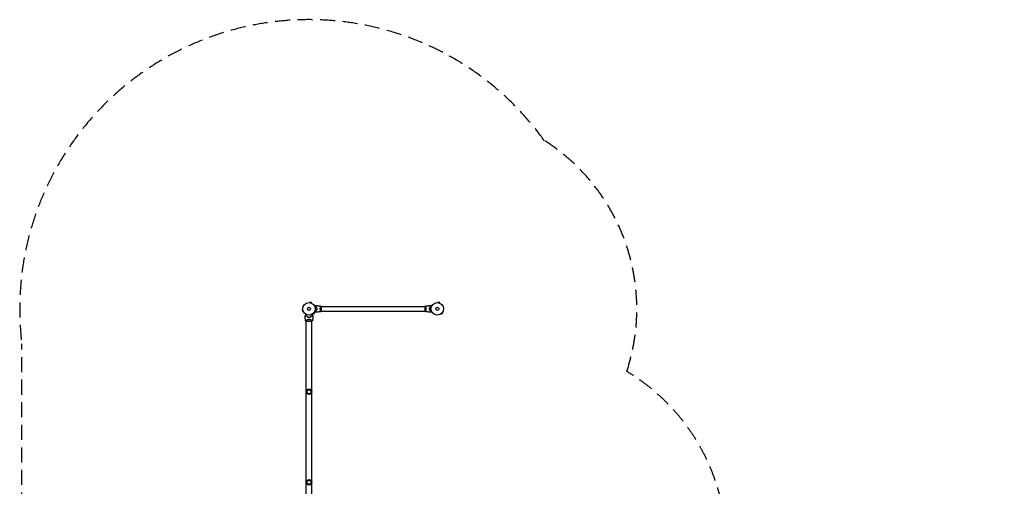
# Model space of a CAD drawing. Units: millimetres. Extents: x -4460 to 3847, y -3198 to 5146.
# Drawn here: x -4460 to 3847, y 1207 to 5146 of the extents above; entities that cross this region are included whole.
import ezdxf

# ---------------------------------------------------------------- set-up
doc = ezdxf.new("R2010")
doc.units = ezdxf.units.MM
doc.header["$LTSCALE"] = 20
doc.linetypes.add('HIDDEN', pattern=[9.525, 6.35, -3.175])
doc.layers.add('2d', color=230, linetype='Continuous')
doc.layers.add('AS-Safetyzone', color=5, linetype='HIDDEN')

msp = doc.modelspace()

# ---------------------------------------------------------------- linework, layer by layer
at = {"layer": '2d'}
for p, q in [((-2013.2, 2757.7), (-2013.2, 2757.7)), ((-2013.2, 2757.7), (-2013.2, 2757.7)), ((-2011.7, 2757.5), (-2010.5, 2762.1)), ((-1997.9, 2758.8), (-2010.5, 2762.1)), ((-1999.1, 2754.1), (-1997.9, 2758.8)), ((-1997.8, 2753.6), (-1997.7, 2753.5)), ((-1997.7, 2753.5), (-1997.8, 2753.5)), ((-931.2, 2757.7), (-931.2, 2757.7)), ((-931.2, 2757.7), (-931.2, 2757.7)), ((-929.7, 2757.5), (-928.5, 2762.1)), ((-915.9, 2758.8), (-928.5, 2762.1)), ((-917.1, 2754.1), (-915.9, 2758.8)), ((-915.8, 2753.6), (-915.7, 2753.5)), ((-915.7, 2753.5), (-915.8, 2753.5)), ((-2071.5, 2697.7), (-2076.2, 2696.4)), ((-2076.2, 2696.4), (-2072.8, 2683.9)), ((-2068.2, 2685.1), (-2072.8, 2683.9)), ((-2071.7, 2699.1), (-2071.7, 2699.2)), ((-2071.7, 2699.2), (-2071.7, 2699.2)), ((-2067.6, 2683.7), (-2067.6, 2683.8)), ((-2067.6, 2683.7), (-2067.6, 2683.7)), ((-1987.6, 2662.3), (-1987.6, 2662.3)), ((-1987.6, 2662.3), (-1987.6, 2662.3)), ((-1986.4, 2663.2), (-1983, 2659.8)), ((-1983, 2659.8), (-1973.9, 2669)), ((-1977.2, 2672.4), (-1973.9, 2669)), ((-1976.3, 2673.6), (-1976.4, 2673.6)), ((-1976.3, 2673.6), (-1976.3, 2673.6)), ((-1920.2, 2724), (-1920.2, 2724)), ((-1920.2, 2686), (-1920.2, 2686)), ((-1915, 2685.5), (-1915, 2724.5)), ((-1915, 2724), (-1041, 2724)), ((-1915, 2686), (-1041, 2686)), ((-1041, 2724.5), (-1041, 2685.5)), ((-1035.9, 2724), (-1035.8, 2724)), ((-1035.9, 2686), (-1035.9, 2686)), ((-905.6, 2662.3), (-905.6, 2662.3)), ((-905.6, 2662.3), (-905.6, 2662.3)), ((-904.4, 2663.2), (-901, 2659.8)), ((-901, 2659.8), (-891.9, 2669)), ((-895.2, 2672.4), (-891.9, 2669)), ((-894.3, 2673.6), (-894.4, 2673.6)), ((-894.3, 2673.6), (-894.3, 2673.6)), ((-2043.5, 2601), (-1994.5, 2601)), ((-2043.2, 2608.6), (-2043.2, 2608.6)), ((-2043.2, 645), (-2043.2, 2601)), ((-1994.9, 2608.6), (-1994.9, 2608.6)), ((-1994.9, 645), (-1994.9, 2601))]:
    msp.add_line(p, q, dxfattribs=at)
for centre, radius in [((-2019, 2705), 53), ((-937, 2705), 53), ((-2019, 2705), 13), ((-937, 2705), 13), ((-2019, 2005), 23), ((-2019, 2005), 16), ((-2019, 1241), 23), ((-2019, 1241), 16)]:
    msp.add_circle(centre, radius, dxfattribs=at)
for radius, start, end in [(49.5, 256.49164, 256.75963), (49.4, 283.24037, 283.50836)]:
    msp.add_arc((-2019, 2688.4), radius, start, end, dxfattribs=at)
for points, knots in [([(-1991, 2659.9), (-1991, 2659.9), (-1991, 2659.9), (-1991, 2659.9), (-1991, 2659.9), (-1991, 2659.9), (-1991, 2659.9), (-1991, 2659.9), (-1991, 2659.9), (-1991, 2659.9), (-1991, 2659.9), (-1991, 2659.9), (-1991, 2659.9), (-1991, 2659.8), (-1991, 2659.7), (-1991, 2658.4), (-1991, 2657.1), (-1991, 2654.7), (-1991, 2653.7), (-1991, 2652.6)], [0, 0, 0, 0, 0.00018, 0.00018, 0.000539, 0.000539, 0.001259, 0.001259, 0.007011, 0.007011, 0.018517, 0.018517, 0.052892, 0.052892, 0.236225, 0.236225, 4.147401, 4.147401, 7.274808, 7.274808, 7.274808, 7.274808]), ([(-1991, 2659.9), (-1991, 2659.9), (-1991, 2659.9), (-1991, 2659.9), (-1991, 2659.9), (-1991, 2659.9), (-1991, 2659.9), (-1991, 2659.9), (-1991, 2659.8), (-1991, 2659.8), (-1991, 2659.7), (-1991, 2659.6), (-1991, 2659.5), (-1991, 2659.2), (-1991, 2658.9), (-1991, 2657.4), (-1991, 2656.1), (-1991, 2654.1), (-1991, 2653.3), (-1991, 2652.6)], [0, 0, 0, 0, 0.000258, 0.000258, 0.00093, 0.00093, 0.003618, 0.003618, 0.089617, 0.089617, 0.192741, 0.192741, 0.467738, 0.467738, 1.201064, 1.201064, 5.112212, 5.112212, 7.274979, 7.274979, 7.274979, 7.274979]), ([(-1972.2, 2729.8), (-1972, 2729.9), (-1971.9, 2730), (-1971, 2730.5), (-1970.3, 2730.9), (-1969.3, 2731.5), (-1969, 2731.6), (-1968.5, 2732), (-1968.2, 2732.1), (-1967.8, 2732.4), (-1967.6, 2732.5), (-1967.2, 2732.7), (-1967.1, 2732.8), (-1966.9, 2732.9), (-1966.8, 2732.9), (-1966.7, 2733), (-1966.7, 2733), (-1966.7, 2733), (-1966.7, 2733), (-1966.7, 2733), (-1966.7, 2733), (-1966.7, 2733), (-1966.7, 2733), (-1966.7, 2733)], [0.00292306, 0.00292306, 0.00292306, 0.00292306, 0.00379004, 0.00379004, 0.00758008, 0.00758008, 0.0094751, 0.0094751, 0.01137012, 0.01137012, 0.01326514, 0.01326514, 0.01516016, 0.01516016, 0.01705518, 0.01705518, 0.01800269, 0.01800269, 0.0189502, 0.0189502, 0.02274024, 0.02274024, 0.02935902, 0.02935902, 0.02935902, 0.02935902]), ([(-1966.7, 2677), (-1966.7, 2677), (-1966.7, 2677), (-1966.7, 2677), (-1966.7, 2677), (-1966.7, 2677), (-1966.7, 2677), (-1966.7, 2677), (-1966.7, 2677), (-1966.8, 2677.1), (-1966.9, 2677.1), (-1967.2, 2677.3), (-1967.6, 2677.5), (-1968.3, 2677.9), (-1968.5, 2678.1), (-1969.1, 2678.4), (-1969.4, 2678.6), (-1970.3, 2679.1), (-1971, 2679.5), (-1971.9, 2680), (-1972, 2680.1), (-1972.2, 2680.2)], [0.03093242, 0.03093242, 0.03093242, 0.03093242, 0.03756195, 0.03756195, 0.04131815, 0.04131815, 0.04225719, 0.04225719, 0.04319624, 0.04319624, 0.04507434, 0.04507434, 0.04883054, 0.04883054, 0.05070863, 0.05070863, 0.05258673, 0.05258673, 0.05634293, 0.05634293, 0.05718798, 0.05718798, 0.05718798, 0.05718798]), ([(-1966.7, 2677), (-1966.7, 2677), (-1966.7, 2677), (-1966.7, 2677), (-1966.7, 2677), (-1966.7, 2677), (-1966.7, 2677), (-1966.7, 2677)], [0.032466378, 0.032466378, 0.032466378, 0.032466378, 0.03756195, 0.03756195, 0.041318145, 0.041318145, 0.042083011, 0.042083011, 0.042083011, 0.042083011]), ([(-1966.7, 2677), (-1966.7, 2677), (-1966.7, 2677), (-1966.7, 2677), (-1966.7, 2677), (-1966.7, 2677), (-1966.7, 2677), (-1966.7, 2677)], [0.032466378, 0.032466378, 0.032466378, 0.032466378, 0.03756195, 0.03756195, 0.041318145, 0.041318145, 0.042083011, 0.042083011, 0.042083011, 0.042083011]), ([(-1963.5, 2728), (-1963, 2728.6), (-1962.5, 2729.1), (-1961.5, 2730), (-1961.1, 2730.5), (-1960.5, 2731.1), (-1960.3, 2731.2), (-1960, 2731.6), (-1959.8, 2731.7), (-1959.4, 2732.2), (-1959.2, 2732.4), (-1959, 2732.6), (-1958.9, 2732.7), (-1958.8, 2732.7), (-1958.8, 2732.7), (-1958.8, 2732.8), (-1958.8, 2732.8), (-1958.8, 2732.8), (-1958.8, 2732.8), (-1958.8, 2732.8), (-1958.7, 2732.8), (-1958.7, 2732.8), (-1958.7, 2732.8), (-1958.7, 2732.8)], [0, 0, 0, 0, 0.0035063, 0.0035063, 0.0070126, 0.0070126, 0.00876575, 0.00876575, 0.0105189, 0.0105189, 0.0140252, 0.0140252, 0.01577835, 0.01577835, 0.01665493, 0.01665493, 0.0175315, 0.0175315, 0.02103781, 0.02103781, 0.02454411, 0.02454411, 0.0274484, 0.0274484, 0.0274484, 0.0274484]), ([(-1959, 2715.9), (-1959.3, 2717.2), (-1959.6, 2718.3), (-1960.3, 2720.6), (-1960.7, 2721.7), (-1961.3, 2723.2), (-1961.5, 2723.7), (-1961.9, 2724.6), (-1962.1, 2725.1), (-1962.7, 2726.4), (-1963.1, 2727.3), (-1963.5, 2728)], [0, 0, 0, 0, 0.00404294, 0.00404294, 0.00808588, 0.00808588, 0.01010735, 0.01010735, 0.01212882, 0.01212882, 0.01617176, 0.01617176, 0.01617176, 0.01617176]), ([(-1959, 2694.1), (-1959.3, 2692.8), (-1959.6, 2691.7), (-1960.3, 2689.4), (-1960.7, 2688.3), (-1961.3, 2686.8), (-1961.5, 2686.3), (-1961.9, 2685.4), (-1962.1, 2684.9), (-1962.7, 2683.6), (-1963.1, 2682.7), (-1963.5, 2682)], [0, 0, 0, 0, 0.00404294, 0.00404294, 0.00808588, 0.00808588, 0.01010735, 0.01010735, 0.01212882, 0.01212882, 0.01617176, 0.01617176, 0.01617176, 0.01617176]), ([(-1963.5, 2682), (-1963, 2681.4), (-1962.5, 2680.9), (-1961.5, 2680), (-1961.1, 2679.5), (-1960.5, 2678.9), (-1960.3, 2678.8), (-1960, 2678.4), (-1959.8, 2678.3), (-1959.4, 2677.8), (-1959.2, 2677.6), (-1959, 2677.4), (-1958.9, 2677.3), (-1958.8, 2677.3), (-1958.8, 2677.3), (-1958.8, 2677.2), (-1958.8, 2677.2), (-1958.8, 2677.2), (-1958.8, 2677.2), (-1958.8, 2677.2), (-1958.7, 2677.2), (-1958.7, 2677.2), (-1958.7, 2677.2), (-1958.7, 2677.2)], [0, 0, 0, 0, 0.0035063, 0.0035063, 0.0070126, 0.0070126, 0.00876575, 0.00876575, 0.0105189, 0.0105189, 0.0140252, 0.0140252, 0.01577835, 0.01577835, 0.01665493, 0.01665493, 0.0175315, 0.0175315, 0.02103781, 0.02103781, 0.02454411, 0.02454411, 0.0274484, 0.0274484, 0.0274484, 0.0274484]), ([(-1963.3, 2728), (-1962.7, 2728.6), (-1962.2, 2729.1), (-1961.3, 2730), (-1960.8, 2730.4), (-1960.3, 2731), (-1960.1, 2731.2), (-1959.7, 2731.6), (-1959.6, 2731.7), (-1959.2, 2732.1), (-1958.9, 2732.4), (-1958.7, 2732.6), (-1958.6, 2732.6), (-1958.6, 2732.7), (-1958.5, 2732.8), (-1958.5, 2732.8), (-1958.5, 2732.8), (-1958.5, 2732.8), (-1958.5, 2732.8), (-1958.5, 2732.8), (-1958.5, 2732.8), (-1958.5, 2732.8)], [0, 0, 0, 0, 0.00350666, 0.00350666, 0.00701332, 0.00701332, 0.00876665, 0.00876665, 0.01051997, 0.01051997, 0.01402663, 0.01402663, 0.01577996, 0.01577996, 0.01753329, 0.01753329, 0.02103995, 0.02103995, 0.02454661, 0.02454661, 0.02744921, 0.02744921, 0.02744921, 0.02744921]), ([(-1958.9, 2716.1), (-1959.2, 2717.3), (-1959.5, 2718.5), (-1960.1, 2720.7), (-1960.5, 2721.7), (-1961.3, 2723.7), (-1961.7, 2724.6), (-1962.5, 2726.4), (-1962.9, 2727.2), (-1963.3, 2728)], [0, 0, 0, 0, 0.00398181, 0.00398181, 0.00796362, 0.00796362, 0.01194542, 0.01194542, 0.01592723, 0.01592723, 0.01592723, 0.01592723]), ([(-1958.9, 2693.9), (-1959.2, 2692.7), (-1959.5, 2691.5), (-1960.1, 2689.3), (-1960.5, 2688.3), (-1961.3, 2686.3), (-1961.7, 2685.4), (-1962.5, 2683.6), (-1962.9, 2682.8), (-1963.3, 2682)], [0, 0, 0, 0, 0.00398181, 0.00398181, 0.00796362, 0.00796362, 0.01194542, 0.01194542, 0.01592723, 0.01592723, 0.01592723, 0.01592723]), ([(-1963.3, 2682), (-1962.7, 2681.4), (-1962.2, 2680.9), (-1961.3, 2680), (-1960.8, 2679.6), (-1960.3, 2679), (-1960.1, 2678.8), (-1959.7, 2678.4), (-1959.6, 2678.3), (-1959.2, 2677.9), (-1958.9, 2677.6), (-1958.7, 2677.4), (-1958.6, 2677.4), (-1958.6, 2677.3), (-1958.5, 2677.2), (-1958.5, 2677.2), (-1958.5, 2677.2), (-1958.5, 2677.2), (-1958.5, 2677.2), (-1958.5, 2677.2), (-1958.5, 2677.2), (-1958.5, 2677.2)], [0, 0, 0, 0, 0.00350666, 0.00350666, 0.00701332, 0.00701332, 0.00876665, 0.00876665, 0.01051997, 0.01051997, 0.01402663, 0.01402663, 0.01577996, 0.01577996, 0.01753329, 0.01753329, 0.02103995, 0.02103995, 0.02454661, 0.02454661, 0.02744921, 0.02744921, 0.02744921, 0.02744921]), ([(-1958.5, 2732.8), (-1955.2, 2732.7), (-1951.9, 2732.5), (-1943.4, 2731.9), (-1938.2, 2731.4), (-1928.1, 2730.1), (-1923.1, 2729.4), (-1918.1, 2728.5)], [0, 0, 0, 0, 10.001335, 10.001335, 25.652861, 25.652861, 40.904303, 40.904303, 40.904303, 40.904303]), ([(-1918.1, 2681.5), (-1921.3, 2680.9), (-1924.6, 2680.4), (-1933, 2679.2), (-1938.1, 2678.6), (-1948.3, 2677.7), (-1953.4, 2677.4), (-1958.5, 2677.2)], [0.059167, 0.059167, 0.059167, 0.059167, 10.001334, 10.001334, 25.65318, 25.65318, 40.963039, 40.963039, 40.963039, 40.963039]), ([(-1951.2, 2705), (-1951.2, 2706.5), (-1951.3, 2708.1), (-1951.5, 2710.3), (-1951.6, 2711.1), (-1951.8, 2712.6), (-1951.9, 2713.3), (-1952, 2714.1)], [0.009233803, 0.009233803, 0.009233803, 0.009233803, 0.013850802, 0.013850802, 0.016159301, 0.016159301, 0.0184678, 0.0184678, 0.0184678, 0.0184678]), ([(-1952, 2695.9), (-1951.8, 2697.4), (-1951.6, 2698.9), (-1951.3, 2701.1), (-1951.3, 2701.9), (-1951.2, 2703.4), (-1951.2, 2704.2), (-1951.2, 2705)], [0, 0, 0, 0, 0.004616902, 0.004616902, 0.006925353, 0.006925353, 0.009233803, 0.009233803, 0.009233803, 0.009233803]), ([(-1951, 2705), (-1951, 2706.6), (-1951.1, 2708.1), (-1951.3, 2710.4), (-1951.4, 2711.2), (-1951.6, 2712.7), (-1951.7, 2713.5), (-1951.9, 2714.2)], [0.009405818, 0.009405818, 0.009405818, 0.009405818, 0.01410835, 0.01410835, 0.016459616, 0.016459616, 0.018810883, 0.018810883, 0.018810883, 0.018810883]), ([(-1951.9, 2695.8), (-1951.6, 2697.3), (-1951.4, 2698.8), (-1951.2, 2701.1), (-1951.1, 2701.8), (-1951, 2703.4), (-1951, 2704.2), (-1951, 2705)], [0, 0, 0, 0, 0.004702909, 0.004702909, 0.007054363, 0.007054363, 0.009405818, 0.009405818, 0.009405818, 0.009405818]), ([(-1923.8, 2705), (-1923.8, 2705.9), (-1923.7, 2706.7), (-1923.7, 2708.4), (-1923.6, 2709.2), (-1923.5, 2710.5), (-1923.4, 2710.9), (-1923.3, 2711.7), (-1923.3, 2712.1), (-1923.1, 2713.3), (-1922.9, 2714.1), (-1922.6, 2715.6), (-1922.5, 2716.3), (-1922.2, 2717.7), (-1922, 2718.4), (-1921.4, 2720.4), (-1921.1, 2721.6), (-1920.5, 2723.2), (-1920.3, 2723.7), (-1920, 2724.7), (-1919.8, 2725.1), (-1919.3, 2726.3), (-1919, 2726.9), (-1918.7, 2727.7), (-1918.6, 2727.9), (-1918.4, 2728.2), (-1918.3, 2728.3), (-1918.2, 2728.4), (-1918.2, 2728.5), (-1918.1, 2728.5), (-1918.1, 2728.5), (-1918.1, 2728.5), (-1918, 2728.5), (-1918, 2728.5), (-1918, 2728.5), (-1918, 2728.5)], [0.16356818, 0.16356818, 0.16356818, 0.16356818, 0.1661247, 0.1661247, 0.16868122, 0.16868122, 0.16995948, 0.16995948, 0.17123774, 0.17123774, 0.17379425, 0.17379425, 0.17635077, 0.17635077, 0.17890729, 0.17890729, 0.18402032, 0.18402032, 0.18657684, 0.18657684, 0.18913336, 0.18913336, 0.19424639, 0.19424639, 0.19680291, 0.19680291, 0.19935943, 0.19935943, 0.20063769, 0.20063769, 0.20191595, 0.20191595, 0.20447247, 0.20447247, 0.20490292, 0.20490292, 0.20490292, 0.20490292]), ([(-1918, 2681.5), (-1918, 2681.5), (-1918, 2681.5), (-1918, 2681.5), (-1918.1, 2681.5), (-1918.1, 2681.5), (-1918.1, 2681.5), (-1918.2, 2681.5), (-1918.2, 2681.6), (-1918.4, 2681.8), (-1918.6, 2682.1), (-1918.9, 2682.8), (-1919.1, 2683.1), (-1919.4, 2683.8), (-1919.5, 2684.1), (-1920, 2685.3), (-1920.3, 2686.3), (-1920.8, 2687.6), (-1920.9, 2687.9), (-1921.1, 2688.5), (-1921.2, 2688.8), (-1921.4, 2689.7), (-1921.6, 2690.3), (-1922, 2691.6), (-1922.2, 2692.3), (-1922.4, 2693.3), (-1922.5, 2693.7), (-1922.6, 2694.4), (-1922.7, 2694.8), (-1923.1, 2696.7), (-1923.3, 2698.2), (-1923.6, 2700.7), (-1923.7, 2701.6), (-1923.7, 2703.3), (-1923.8, 2704.1), (-1923.8, 2705)], [0.12220864, 0.12220864, 0.12220864, 0.12220864, 0.12268837, 0.12268837, 0.12524335, 0.12524335, 0.12652085, 0.12652085, 0.12779834, 0.12779834, 0.13290832, 0.13290832, 0.13546331, 0.13546331, 0.1380183, 0.1380183, 0.14312827, 0.14312827, 0.14440577, 0.14440577, 0.14568326, 0.14568326, 0.14823825, 0.14823825, 0.15079324, 0.15079324, 0.15207073, 0.15207073, 0.15334823, 0.15334823, 0.15845821, 0.15845821, 0.16101319, 0.16101319, 0.16356818, 0.16356818, 0.16356818, 0.16356818]), ([(-1919.1, 2726.8), (-1919, 2727.1), (-1918.9, 2727.3), (-1918.7, 2727.7), (-1918.6, 2727.9), (-1918.4, 2728.2), (-1918.3, 2728.3), (-1918.2, 2728.4), (-1918.2, 2728.5), (-1918.1, 2728.5), (-1918.1, 2728.5), (-1918.1, 2728.5), (-1918, 2728.5), (-1918, 2728.5), (-1918, 2728.5), (-1918, 2728.5)], [0.19243018, 0.19243018, 0.19243018, 0.19243018, 0.19424639, 0.19424639, 0.19680291, 0.19680291, 0.19935943, 0.19935943, 0.20063769, 0.20063769, 0.20191595, 0.20191595, 0.20447247, 0.20447247, 0.20490292, 0.20490292, 0.20490292, 0.20490292]), ([(-1919.1, 2726.8), (-1919, 2727.1), (-1918.9, 2727.3), (-1918.7, 2727.7), (-1918.6, 2727.9), (-1918.4, 2728.2), (-1918.3, 2728.3), (-1918.2, 2728.4), (-1918.2, 2728.5), (-1918.1, 2728.5), (-1918.1, 2728.5), (-1918.1, 2728.5), (-1918, 2728.5), (-1918, 2728.5), (-1918, 2728.5), (-1918, 2728.5)], [0.19243018, 0.19243018, 0.19243018, 0.19243018, 0.19424639, 0.19424639, 0.19680291, 0.19680291, 0.19935943, 0.19935943, 0.20063769, 0.20063769, 0.20191595, 0.20191595, 0.20447247, 0.20447247, 0.20490292, 0.20490292, 0.20490292, 0.20490292]), ([(-1918, 2728.5), (-1917.2, 2727.5), (-1916.3, 2726.3), (-1915.3, 2724.9), (-1915.2, 2724.7), (-1915, 2724.5)], [0, 0, 0, 0, 4.405135, 4.405135, 5.108724, 5.108724, 5.108724, 5.108724]), ([(-1038, 2681.5), (-1038.9, 2682.5), (-1039.8, 2683.7), (-1040.8, 2685.1), (-1040.9, 2685.3), (-1041, 2685.5)], [0, 0, 0, 0, 4.405134, 4.405134, 5.108724, 5.108724, 5.108724, 5.108724]), ([(-1038, 2728.5), (-1035.8, 2728.9), (-1033.7, 2729.2), (-1026.4, 2730.4), (-1021.3, 2731), (-1010.9, 2732.1), (-1005.8, 2732.4), (-999.6, 2732.7), (-998.6, 2732.8), (-997.6, 2732.8)], [0.059167, 0.059167, 0.059167, 0.059167, 6.646221, 6.646221, 22.299023, 22.299023, 37.948571, 37.948571, 40.96324, 40.96324, 40.96324, 40.96324]), ([(-1038, 2728.5), (-1034.7, 2729.1), (-1031.5, 2729.6), (-1026.2, 2730.4), (-1024.2, 2730.6), (-1022.2, 2730.9)], [0.059167, 0.059167, 0.059167, 0.059167, 10.001334, 10.001334, 16.154062, 16.154062, 16.154062, 16.154062]), ([(-1038, 2728.5), (-1038, 2728.5), (-1038, 2728.5), (-1038, 2728.5), (-1038, 2728.5), (-1038, 2728.5), (-1037.9, 2728.5), (-1037.9, 2728.5), (-1037.9, 2728.4), (-1037.7, 2728.2), (-1037.5, 2727.9), (-1037.2, 2727.2), (-1037, 2726.9), (-1036.7, 2726.2), (-1036.6, 2725.9), (-1036.1, 2724.7), (-1035.7, 2723.7), (-1035.3, 2722.4), (-1035.2, 2722.1), (-1035, 2721.5), (-1034.9, 2721.2), (-1034.6, 2720.3), (-1034.5, 2719.7), (-1034.1, 2718.4), (-1033.9, 2717.7), (-1033.7, 2716.7), (-1033.6, 2716.3), (-1033.4, 2715.6), (-1033.4, 2715.2), (-1033, 2713.3), (-1032.7, 2711.8), (-1032.5, 2709.3), (-1032.4, 2708.4), (-1032.3, 2706.7), (-1032.3, 2705.9), (-1032.3, 2705)], [0.12220864, 0.12220864, 0.12220864, 0.12220864, 0.12268837, 0.12268837, 0.12524335, 0.12524335, 0.12652085, 0.12652085, 0.12779834, 0.12779834, 0.13290832, 0.13290832, 0.13546331, 0.13546331, 0.1380183, 0.1380183, 0.14312827, 0.14312827, 0.14440577, 0.14440577, 0.14568326, 0.14568326, 0.14823825, 0.14823825, 0.15079324, 0.15079324, 0.15207073, 0.15207073, 0.15334823, 0.15334823, 0.15845821, 0.15845821, 0.16101319, 0.16101319, 0.16356818, 0.16356818, 0.16356818, 0.16356818]), ([(-1032.3, 2705), (-1032.3, 2704.1), (-1032.3, 2703.3), (-1032.4, 2701.6), (-1032.5, 2700.8), (-1032.6, 2699.5), (-1032.7, 2699.1), (-1032.8, 2698.3), (-1032.8, 2697.9), (-1033, 2696.7), (-1033.1, 2695.9), (-1033.4, 2694.4), (-1033.6, 2693.7), (-1033.9, 2692.3), (-1034.1, 2691.6), (-1034.6, 2689.6), (-1035, 2688.4), (-1035.6, 2686.8), (-1035.7, 2686.3), (-1036.1, 2685.3), (-1036.3, 2684.9), (-1036.7, 2683.7), (-1037, 2683.1), (-1037.4, 2682.3), (-1037.5, 2682.1), (-1037.7, 2681.8), (-1037.8, 2681.7), (-1037.9, 2681.6), (-1037.9, 2681.5), (-1037.9, 2681.5), (-1038, 2681.5), (-1038, 2681.5), (-1038, 2681.5), (-1038, 2681.5), (-1038, 2681.5), (-1038, 2681.5)], [0.16356818, 0.16356818, 0.16356818, 0.16356818, 0.1661247, 0.1661247, 0.16868122, 0.16868122, 0.16995948, 0.16995948, 0.17123774, 0.17123774, 0.17379425, 0.17379425, 0.17635077, 0.17635077, 0.17890729, 0.17890729, 0.18402032, 0.18402032, 0.18657684, 0.18657684, 0.18913336, 0.18913336, 0.19424639, 0.19424639, 0.19680291, 0.19680291, 0.19935943, 0.19935943, 0.20063769, 0.20063769, 0.20191595, 0.20191595, 0.20447247, 0.20447247, 0.20490292, 0.20490292, 0.20490292, 0.20490292]), ([(-1037, 2683.2), (-1037.1, 2682.9), (-1037.2, 2682.7), (-1037.4, 2682.3), (-1037.5, 2682.1), (-1037.7, 2681.8), (-1037.8, 2681.7), (-1037.9, 2681.6), (-1037.9, 2681.5), (-1037.9, 2681.5), (-1038, 2681.5), (-1038, 2681.5), (-1038, 2681.5), (-1038, 2681.5), (-1038, 2681.5), (-1038, 2681.5)], [0.19243018, 0.19243018, 0.19243018, 0.19243018, 0.19424639, 0.19424639, 0.19680291, 0.19680291, 0.19935943, 0.19935943, 0.20063769, 0.20063769, 0.20191595, 0.20191595, 0.20447247, 0.20447247, 0.20490292, 0.20490292, 0.20490292, 0.20490292]), ([(-1037, 2683.2), (-1037.1, 2682.9), (-1037.2, 2682.7), (-1037.4, 2682.3), (-1037.5, 2682.1), (-1037.7, 2681.8), (-1037.8, 2681.7), (-1037.9, 2681.6), (-1037.9, 2681.5), (-1037.9, 2681.5), (-1038, 2681.5), (-1038, 2681.5), (-1038, 2681.5), (-1038, 2681.5), (-1038, 2681.5), (-1038, 2681.5)], [0.19243018, 0.19243018, 0.19243018, 0.19243018, 0.19424639, 0.19424639, 0.19680291, 0.19680291, 0.19935943, 0.19935943, 0.20063769, 0.20063769, 0.20191595, 0.20191595, 0.20447247, 0.20447247, 0.20490292, 0.20490292, 0.20490292, 0.20490292]), ([(-997.6, 2677.2), (-1000.9, 2677.3), (-1004.2, 2677.5), (-1012.7, 2678.1), (-1017.9, 2678.6), (-1028, 2679.9), (-1033, 2680.6), (-1038, 2681.5)], [0, 0, 0, 0, 10.001335, 10.001335, 25.652861, 25.652861, 40.904303, 40.904303, 40.904303, 40.904303]), ([(-1014.4, 2731.7), (-1013.9, 2731.8), (-1013.3, 2731.8), (-1010.6, 2732), (-1008.5, 2732.2), (-1006.4, 2732.4)], [23.976515, 23.976515, 23.976515, 23.976515, 25.653105, 25.653105, 32.128093, 32.128093, 32.128093, 32.128093]), ([(-1004.2, 2714.2), (-1004.5, 2712.7), (-1004.7, 2711.2), (-1004.9, 2708.9), (-1005, 2708.2), (-1005.1, 2706.6), (-1005.1, 2705.8), (-1005.1, 2705)], [0, 0, 0, 0, 0.004702909, 0.004702909, 0.007054363, 0.007054363, 0.009405818, 0.009405818, 0.009405818, 0.009405818]), ([(-1005.1, 2705), (-1005.1, 2703.4), (-1005, 2701.9), (-1004.8, 2699.6), (-1004.7, 2698.8), (-1004.5, 2697.3), (-1004.4, 2696.5), (-1004.2, 2695.8)], [0.009405818, 0.009405818, 0.009405818, 0.009405818, 0.01410835, 0.01410835, 0.016459616, 0.016459616, 0.018810883, 0.018810883, 0.018810883, 0.018810883]), ([(-1004, 2714.1), (-1004.3, 2712.6), (-1004.5, 2711.1), (-1004.7, 2708.9), (-1004.8, 2708.1), (-1004.9, 2706.6), (-1004.9, 2705.8), (-1004.9, 2705)], [0, 0, 0, 0, 0.004616902, 0.004616902, 0.006925353, 0.006925353, 0.009233803, 0.009233803, 0.009233803, 0.009233803]), ([(-1004.9, 2705), (-1004.9, 2703.5), (-1004.8, 2701.9), (-1004.6, 2699.7), (-1004.5, 2698.9), (-1004.3, 2697.4), (-1004.2, 2696.7), (-1004, 2695.9)], [0.009233803, 0.009233803, 0.009233803, 0.009233803, 0.013850802, 0.013850802, 0.016159301, 0.016159301, 0.0184678, 0.0184678, 0.0184678, 0.0184678]), ([(-992.8, 2728), (-993.3, 2728.6), (-993.9, 2729.1), (-994.8, 2730), (-995.2, 2730.4), (-995.8, 2731), (-996, 2731.2), (-996.3, 2731.6), (-996.5, 2731.7), (-996.9, 2732.1), (-997.1, 2732.4), (-997.4, 2732.6), (-997.4, 2732.6), (-997.5, 2732.7), (-997.5, 2732.8), (-997.6, 2732.8), (-997.6, 2732.8), (-997.6, 2732.8), (-997.6, 2732.8), (-997.6, 2732.8), (-997.6, 2732.8), (-997.6, 2732.8)], [0, 0, 0, 0, 0.00350666, 0.00350666, 0.00701332, 0.00701332, 0.00876665, 0.00876665, 0.01051997, 0.01051997, 0.01402663, 0.01402663, 0.01577996, 0.01577996, 0.01753329, 0.01753329, 0.02103995, 0.02103995, 0.02454661, 0.02454661, 0.02744921, 0.02744921, 0.02744921, 0.02744921]), ([(-992.8, 2682), (-993.3, 2681.4), (-993.9, 2680.9), (-994.8, 2680), (-995.2, 2679.6), (-995.8, 2679), (-996, 2678.8), (-996.3, 2678.4), (-996.5, 2678.3), (-996.9, 2677.9), (-997.1, 2677.6), (-997.4, 2677.4), (-997.4, 2677.4), (-997.5, 2677.3), (-997.5, 2677.2), (-997.6, 2677.2), (-997.6, 2677.2), (-997.6, 2677.2), (-997.6, 2677.2), (-997.6, 2677.2), (-997.6, 2677.2), (-997.6, 2677.2)], [0, 0, 0, 0, 0.00350666, 0.00350666, 0.00701332, 0.00701332, 0.00876665, 0.00876665, 0.01051997, 0.01051997, 0.01402663, 0.01402663, 0.01577996, 0.01577996, 0.01753329, 0.01753329, 0.02103995, 0.02103995, 0.02454661, 0.02454661, 0.02744921, 0.02744921, 0.02744921, 0.02744921]), ([(-992.5, 2728), (-993.1, 2728.6), (-993.6, 2729.1), (-994.6, 2730), (-995, 2730.5), (-995.6, 2731.1), (-995.7, 2731.2), (-996.1, 2731.6), (-996.2, 2731.7), (-996.7, 2732.2), (-996.9, 2732.4), (-997.1, 2732.6), (-997.2, 2732.7), (-997.2, 2732.7), (-997.2, 2732.7), (-997.3, 2732.8), (-997.3, 2732.8), (-997.3, 2732.8), (-997.3, 2732.8), (-997.3, 2732.8), (-997.3, 2732.8), (-997.3, 2732.8), (-997.3, 2732.8), (-997.3, 2732.8)], [0, 0, 0, 0, 0.0035063, 0.0035063, 0.0070126, 0.0070126, 0.00876575, 0.00876575, 0.0105189, 0.0105189, 0.0140252, 0.0140252, 0.01577835, 0.01577835, 0.01665493, 0.01665493, 0.0175315, 0.0175315, 0.02103781, 0.02103781, 0.02454411, 0.02454411, 0.0274484, 0.0274484, 0.0274484, 0.0274484]), ([(-992.5, 2682), (-993.1, 2681.4), (-993.6, 2680.9), (-994.6, 2680), (-995, 2679.5), (-995.6, 2678.9), (-995.7, 2678.8), (-996.1, 2678.4), (-996.2, 2678.3), (-996.7, 2677.8), (-996.9, 2677.6), (-997.1, 2677.4), (-997.2, 2677.3), (-997.2, 2677.3), (-997.2, 2677.3), (-997.3, 2677.2), (-997.3, 2677.2), (-997.3, 2677.2), (-997.3, 2677.2), (-997.3, 2677.2), (-997.3, 2677.2), (-997.3, 2677.2), (-997.3, 2677.2), (-997.3, 2677.2)], [0, 0, 0, 0, 0.0035063, 0.0035063, 0.0070126, 0.0070126, 0.00876575, 0.00876575, 0.0105189, 0.0105189, 0.0140252, 0.0140252, 0.01577835, 0.01577835, 0.01665493, 0.01665493, 0.0175315, 0.0175315, 0.02103781, 0.02103781, 0.02454411, 0.02454411, 0.0274484, 0.0274484, 0.0274484, 0.0274484]), ([(-997.2, 2716.1), (-996.9, 2717.3), (-996.6, 2718.5), (-995.9, 2720.7), (-995.6, 2721.7), (-994.8, 2723.7), (-994.4, 2724.6), (-993.6, 2726.4), (-993.2, 2727.2), (-992.8, 2728)], [0, 0, 0, 0, 0.00398181, 0.00398181, 0.00796362, 0.00796362, 0.01194542, 0.01194542, 0.01592723, 0.01592723, 0.01592723, 0.01592723]), ([(-997.2, 2693.9), (-996.9, 2692.7), (-996.6, 2691.5), (-995.9, 2689.3), (-995.6, 2688.3), (-994.8, 2686.3), (-994.4, 2685.4), (-993.6, 2683.6), (-993.2, 2682.8), (-992.8, 2682)], [0, 0, 0, 0, 0.00398181, 0.00398181, 0.00796362, 0.00796362, 0.01194542, 0.01194542, 0.01592723, 0.01592723, 0.01592723, 0.01592723]), ([(-997, 2715.9), (-996.8, 2717.2), (-996.4, 2718.3), (-995.8, 2720.6), (-995.4, 2721.7), (-994.8, 2723.2), (-994.6, 2723.7), (-994.2, 2724.6), (-994, 2725.1), (-993.4, 2726.4), (-992.9, 2727.3), (-992.5, 2728)], [0, 0, 0, 0, 0.00404294, 0.00404294, 0.00808588, 0.00808588, 0.01010735, 0.01010735, 0.01212882, 0.01212882, 0.01617176, 0.01617176, 0.01617176, 0.01617176]), ([(-997, 2694.1), (-996.8, 2692.8), (-996.4, 2691.7), (-995.8, 2689.4), (-995.4, 2688.3), (-994.8, 2686.8), (-994.6, 2686.3), (-994.2, 2685.4), (-994, 2684.9), (-993.4, 2683.6), (-992.9, 2682.7), (-992.5, 2682)], [0, 0, 0, 0, 0.00404294, 0.00404294, 0.00808588, 0.00808588, 0.01010735, 0.01010735, 0.01212882, 0.01212882, 0.01617176, 0.01617176, 0.01617176, 0.01617176]), ([(-989.4, 2733), (-989.4, 2733), (-989.4, 2733), (-989.4, 2733), (-989.4, 2733), (-989.4, 2733), (-989.4, 2733), (-989.4, 2733)], [0.032466378, 0.032466378, 0.032466378, 0.032466378, 0.03756195, 0.03756195, 0.041318145, 0.041318145, 0.042083011, 0.042083011, 0.042083011, 0.042083011]), ([(-989.4, 2733), (-989.4, 2733), (-989.4, 2733), (-989.4, 2733), (-989.4, 2733), (-989.4, 2733), (-989.4, 2733), (-989.4, 2733)], [0.032466378, 0.032466378, 0.032466378, 0.032466378, 0.03756195, 0.03756195, 0.041318145, 0.041318145, 0.042083011, 0.042083011, 0.042083011, 0.042083011]), ([(-989.4, 2733), (-989.4, 2733), (-989.4, 2733), (-989.4, 2733), (-989.4, 2733), (-989.4, 2733), (-989.4, 2733), (-989.4, 2733), (-989.3, 2733), (-989.3, 2732.9), (-989.2, 2732.9), (-988.8, 2732.7), (-988.5, 2732.5), (-987.8, 2732.1), (-987.5, 2731.9), (-987, 2731.6), (-986.7, 2731.4), (-985.8, 2730.9), (-985.1, 2730.5), (-984.2, 2730), (-984, 2729.9), (-983.9, 2729.8)], [0.03093242, 0.03093242, 0.03093242, 0.03093242, 0.03756195, 0.03756195, 0.04131815, 0.04131815, 0.04225719, 0.04225719, 0.04319624, 0.04319624, 0.04507434, 0.04507434, 0.04883054, 0.04883054, 0.05070863, 0.05070863, 0.05258673, 0.05258673, 0.05634293, 0.05634293, 0.05718798, 0.05718798, 0.05718798, 0.05718798]), ([(-983.9, 2680.2), (-984, 2680.1), (-984.2, 2680), (-985.1, 2679.5), (-985.8, 2679.1), (-986.7, 2678.5), (-987, 2678.4), (-987.6, 2678), (-987.8, 2677.9), (-988.3, 2677.6), (-988.5, 2677.5), (-988.8, 2677.3), (-989, 2677.2), (-989.2, 2677.1), (-989.3, 2677.1), (-989.4, 2677), (-989.4, 2677), (-989.4, 2677), (-989.4, 2677), (-989.4, 2677), (-989.4, 2677), (-989.4, 2677), (-989.4, 2677), (-989.4, 2677)], [0.00292306, 0.00292306, 0.00292306, 0.00292306, 0.00379004, 0.00379004, 0.00758008, 0.00758008, 0.0094751, 0.0094751, 0.01137012, 0.01137012, 0.01326514, 0.01326514, 0.01516016, 0.01516016, 0.01705518, 0.01705518, 0.01800269, 0.01800269, 0.0189502, 0.0189502, 0.02274024, 0.02274024, 0.02935902, 0.02935902, 0.02935902, 0.02935902]), ([(-2051.8, 2644.5), (-2051.8, 2644.5), (-2051.8, 2644.5), (-2051.8, 2644.5), (-2051.7, 2644.5), (-2051.7, 2644.5), (-2051.7, 2644.6), (-2051.7, 2644.6), (-2051.7, 2644.6), (-2051.7, 2644.6), (-2051.7, 2644.6), (-2051.7, 2644.7), (-2051.6, 2644.7), (-2051.6, 2644.8), (-2051.5, 2644.9), (-2051.2, 2645.4), (-2051.1, 2645.7), (-2050.7, 2646.4), (-2050.4, 2646.8), (-2049.9, 2647.6), (-2049.7, 2648.1), (-2048.8, 2649.6), (-2048.1, 2650.7), (-2046.8, 2653.1), (-2046, 2654.4), (-2044.8, 2656.5), (-2044.3, 2657.3), (-2043.9, 2658.2)], [0.04930785, 0.04930785, 0.04930785, 0.04930785, 0.05422987, 0.05422987, 0.06025541, 0.06025541, 0.06326818, 0.06326818, 0.06477456, 0.06477456, 0.06552775, 0.06552775, 0.06628095, 0.06628095, 0.06929372, 0.06929372, 0.07230649, 0.07230649, 0.07531926, 0.07531926, 0.07833203, 0.07833203, 0.08435757, 0.08435757, 0.09038311, 0.09038311, 0.09385287, 0.09385287, 0.09385287, 0.09385287]), ([(-2043.8, 2645.8), (-2044.6, 2645), (-2045.4, 2644.2), (-2046.8, 2642.8), (-2047.5, 2642.1), (-2048.4, 2641.2), (-2048.7, 2640.9), (-2049.2, 2640.4), (-2049.5, 2640.1), (-2050.2, 2639.4), (-2050.6, 2639), (-2051, 2638.6), (-2051.1, 2638.4), (-2051.3, 2638.2), (-2051.4, 2638.2), (-2051.5, 2638.1), (-2051.5, 2638.1), (-2051.5, 2638.1), (-2051.5, 2638.1), (-2051.5, 2638), (-2051.6, 2638), (-2051.6, 2638), (-2051.6, 2638), (-2051.6, 2638), (-2051.6, 2638), (-2051.6, 2638), (-2051.6, 2638), (-2051.6, 2638)], [0, 0, 0, 0, 0.00477017, 0.00477017, 0.00954034, 0.00954034, 0.01192543, 0.01192543, 0.01431051, 0.01431051, 0.01908068, 0.01908068, 0.02146577, 0.02146577, 0.02385086, 0.02385086, 0.0250434, 0.0250434, 0.02623594, 0.02623594, 0.02862103, 0.02862103, 0.0333912, 0.0333912, 0.03816137, 0.03816137, 0.03927414, 0.03927414, 0.03927414, 0.03927414]), ([(-2043.8, 2645.5), (-2044.6, 2644.7), (-2045.4, 2643.9), (-2046.9, 2642.4), (-2047.6, 2641.7), (-2048.5, 2640.8), (-2048.8, 2640.5), (-2049.4, 2639.9), (-2049.6, 2639.7), (-2050.3, 2639), (-2050.7, 2638.6), (-2051.1, 2638.2), (-2051.3, 2638), (-2051.4, 2637.9), (-2051.5, 2637.8), (-2051.5, 2637.8), (-2051.5, 2637.8), (-2051.5, 2637.8), (-2051.5, 2637.8), (-2051.5, 2637.8), (-2051.5, 2637.8), (-2051.5, 2637.8), (-2051.6, 2637.7), (-2051.6, 2637.7), (-2051.6, 2637.7), (-2051.6, 2637.7), (-2051.6, 2637.7), (-2051.6, 2637.7)], [0, 0, 0, 0, 0.00498507, 0.00498507, 0.00997014, 0.00997014, 0.01246267, 0.01246267, 0.01495521, 0.01495521, 0.01994028, 0.01994028, 0.02243281, 0.02243281, 0.02492534, 0.02492534, 0.02554848, 0.02554848, 0.02617161, 0.02617161, 0.02741788, 0.02741788, 0.02991041, 0.02991041, 0.03489548, 0.03489548, 0.03928387, 0.03928387, 0.03928387, 0.03928387]), ([(-2048.5, 2604), (-2049, 2607.3), (-2049.5, 2610.6), (-2050.4, 2619), (-2050.9, 2624.2), (-2051.4, 2632.2), (-2051.5, 2634.9), (-2051.6, 2637.7)], [0, 0, 0, 0, 10.001334, 10.001334, 25.653158, 25.653158, 33.969574, 33.969574, 33.969574, 33.969574]), ([(-2048.5, 2604), (-2048.5, 2604), (-2048.5, 2604), (-2048.5, 2604), (-2048.5, 2604), (-2048.6, 2604.1), (-2048.6, 2604.2), (-2048.6, 2604.2), (-2048.6, 2604.3), (-2048.6, 2604.3), (-2048.6, 2604.4), (-2048.5, 2604.5), (-2048.5, 2604.7), (-2048.2, 2604.9), (-2048.1, 2605), (-2047.9, 2605.2), (-2047.8, 2605.4), (-2047.1, 2605.9), (-2046.4, 2606.5), (-2045, 2607.5), (-2044.4, 2607.8), (-2043.6, 2608.3), (-2043.3, 2608.5), (-2042.7, 2608.9), (-2042.4, 2609), (-2040.7, 2610), (-2039.2, 2610.8), (-2036.8, 2611.9), (-2036, 2612.3), (-2034.6, 2612.9), (-2034.1, 2613), (-2033.2, 2613.4), (-2032.7, 2613.6), (-2031.3, 2614.1), (-2030.3, 2614.4), (-2028.7, 2614.9), (-2028.2, 2615), (-2027.1, 2615.3), (-2026.5, 2615.4), (-2024.9, 2615.7), (-2023.7, 2615.9), (-2022, 2616.1), (-2021.4, 2616.1), (-2020.5, 2616.2), (-2020.2, 2616.2), (-2019.6, 2616.2), (-2019.3, 2616.2), (-2019, 2616.2)], [0.16840129, 0.16840129, 0.16840129, 0.16840129, 0.16868251, 0.16868251, 0.17219218, 0.17219218, 0.17394701, 0.17394701, 0.17482443, 0.17482443, 0.17570184, 0.17570184, 0.17921151, 0.17921151, 0.18096635, 0.18096635, 0.18272118, 0.18272118, 0.18974052, 0.18974052, 0.19325019, 0.19325019, 0.19500502, 0.19500502, 0.19675986, 0.19675986, 0.2037792, 0.2037792, 0.20728887, 0.20728887, 0.2090437, 0.2090437, 0.21079853, 0.21079853, 0.2143082, 0.2143082, 0.21606304, 0.21606304, 0.21781787, 0.21781787, 0.22132754, 0.22132754, 0.22308238, 0.22308238, 0.22395979, 0.22395979, 0.22483721, 0.22483721, 0.22483721, 0.22483721]), ([(-2043.5, 2601), (-2043.8, 2601.1), (-2044, 2601.2), (-2045, 2601.7), (-2045.7, 2602.1), (-2047.1, 2603), (-2047.8, 2603.5), (-2048.5, 2604)], [0, 0, 0, 0, 0.815113, 0.815113, 3.261719, 3.261719, 5.955929, 5.955929, 5.955929, 5.955929]), ([(-2030.4, 2640.4), (-2031.7, 2640.7), (-2033, 2641.1), (-2035.4, 2641.9), (-2036.6, 2642.3), (-2038.3, 2643), (-2038.8, 2643.2), (-2039.9, 2643.7), (-2040.4, 2644), (-2041.9, 2644.7), (-2042.9, 2645.3), (-2043.8, 2645.8)], [0, 0, 0, 0, 0.00420297, 0.00420297, 0.00840595, 0.00840595, 0.01050744, 0.01050744, 0.01260892, 0.01260892, 0.0168119, 0.0168119, 0.0168119, 0.0168119]), ([(-2030.6, 2640.3), (-2031.9, 2640.6), (-2033.1, 2640.9), (-2035.5, 2641.7), (-2036.7, 2642.1), (-2038.3, 2642.8), (-2038.8, 2643), (-2039.9, 2643.5), (-2040.4, 2643.8), (-2041.9, 2644.5), (-2042.9, 2645), (-2043.8, 2645.5)], [0, 0, 0, 0, 0.00414637, 0.00414637, 0.00829274, 0.00829274, 0.01036592, 0.01036592, 0.0124391, 0.0124391, 0.01658547, 0.01658547, 0.01658547, 0.01658547]), ([(-2028.5, 2633.2), (-2026.9, 2632.9), (-2025.4, 2632.7), (-2022.2, 2632.4), (-2020.7, 2632.3), (-2019, 2632.3)], [0, 0, 0, 0, 0.004778412, 0.004778412, 0.009556824, 0.009556824, 0.009556824, 0.009556824]), ([(-2019, 2632.5), (-2019.8, 2632.5), (-2020.6, 2632.5), (-2022.2, 2632.6), (-2023, 2632.7), (-2025.3, 2632.9), (-2026.8, 2633.1), (-2028.3, 2633.4)], [0.009393696, 0.009393696, 0.009393696, 0.009393696, 0.011738601, 0.011738601, 0.014083505, 0.014083505, 0.018773315, 0.018773315, 0.018773315, 0.018773315]), ([(-2009.8, 2633.4), (-2011.3, 2633.1), (-2012.8, 2632.9), (-2015.9, 2632.6), (-2017.5, 2632.5), (-2019, 2632.5)], [0, 0, 0, 0, 0.004696848, 0.004696848, 0.009393696, 0.009393696, 0.009393696, 0.009393696]), ([(-2019, 2632.3), (-2017.4, 2632.3), (-2015.8, 2632.4), (-2012.7, 2632.7), (-2011.1, 2632.9), (-2009.6, 2633.2)], [0.009556824, 0.009556824, 0.009556824, 0.009556824, 0.014332328, 0.014332328, 0.019107831, 0.019107831, 0.019107831, 0.019107831]), ([(-2019, 2616.2), (-2017.8, 2616.2), (-2016.7, 2616.1), (-2014.4, 2615.9), (-2013.2, 2615.7), (-2011.6, 2615.4), (-2011, 2615.3), (-2009.9, 2615), (-2009.4, 2614.9), (-2007.8, 2614.4), (-2006.8, 2614.1), (-2004.9, 2613.4), (-2003.9, 2613.1), (-2002.2, 2612.3), (-2001.3, 2611.9), (-1999.7, 2611.2), (-1998.9, 2610.8), (-1997.4, 2610), (-1996.7, 2609.6), (-1994.8, 2608.5), (-1993.6, 2607.8), (-1992.2, 2606.8), (-1991.8, 2606.5), (-1991, 2606), (-1990.7, 2605.7), (-1989.9, 2605), (-1989.6, 2604.6), (-1989.5, 2604.4), (-1989.5, 2604.3), (-1989.5, 2604.3), (-1989.5, 2604.3), (-1989.5, 2604.2), (-1989.5, 2604.1), (-1989.5, 2604), (-1989.5, 2604), (-1989.5, 2604), (-1989.5, 2604), (-1989.5, 2604)], [0, 0, 0, 0, 0.00351649, 0.00351649, 0.00703299, 0.00703299, 0.00879123, 0.00879123, 0.01054948, 0.01054948, 0.01406598, 0.01406598, 0.01758247, 0.01758247, 0.02109896, 0.02109896, 0.02461546, 0.02461546, 0.02813195, 0.02813195, 0.03516494, 0.03516494, 0.03868143, 0.03868143, 0.04219793, 0.04219793, 0.04923091, 0.04923091, 0.05011004, 0.05011004, 0.05098916, 0.05098916, 0.05274741, 0.05274741, 0.0562639, 0.0562639, 0.05666079, 0.05666079, 0.05666079, 0.05666079]), ([(-1994.3, 2645.8), (-1995.2, 2645.3), (-1996.1, 2644.7), (-1998.1, 2643.7), (-1999.2, 2643.3), (-2000.9, 2642.6), (-2001.5, 2642.3), (-2002.6, 2641.9), (-2003.2, 2641.7), (-2005.1, 2641.1), (-2006.3, 2640.7), (-2007.6, 2640.4)], [0, 0, 0, 0, 0.00420381, 0.00420381, 0.00840762, 0.00840762, 0.01050952, 0.01050952, 0.01261143, 0.01261143, 0.01681524, 0.01681524, 0.01681524, 0.01681524]), ([(-2007.5, 2640.3), (-2006.2, 2640.6), (-2005, 2640.9), (-2002.6, 2641.7), (-2001.4, 2642.1), (-1999.8, 2642.8), (-1999.2, 2643), (-1998.2, 2643.5), (-1997.7, 2643.8), (-1996.1, 2644.5), (-1995.2, 2645), (-1994.3, 2645.5)], [0, 0, 0, 0, 0.00414637, 0.00414637, 0.00829274, 0.00829274, 0.01036592, 0.01036592, 0.0124391, 0.0124391, 0.01658547, 0.01658547, 0.01658547, 0.01658547]), ([(-1986.5, 2638), (-1986.5, 2638), (-1986.5, 2638), (-1986.5, 2638), (-1986.5, 2638), (-1986.5, 2638), (-1986.5, 2638), (-1986.5, 2638), (-1986.5, 2638), (-1986.6, 2638.1), (-1986.6, 2638.1), (-1986.6, 2638.1), (-1986.6, 2638.1), (-1986.7, 2638.2), (-1986.7, 2638.2), (-1986.9, 2638.5), (-1987.1, 2638.6), (-1987.5, 2639), (-1987.9, 2639.4), (-1988.6, 2640.1), (-1988.9, 2640.4), (-1989.4, 2640.9), (-1989.7, 2641.2), (-1990.6, 2642.1), (-1991.3, 2642.8), (-1992.7, 2644.2), (-1993.5, 2645), (-1994.3, 2645.8)], [-0.01786939, -0.01786939, -0.01786939, -0.01786939, -0.01672988, -0.01672988, -0.01196282, -0.01196282, -0.00719576, -0.00719576, -0.00481223, -0.00481223, -0.00362046, -0.00362046, -0.0024287, -0.0024287, -0.00004517, -0.00004517, 0.00233836, 0.00233836, 0.00710542, 0.00710542, 0.00948895, 0.00948895, 0.01187248, 0.01187248, 0.01663954, 0.01663954, 0.02140659, 0.02140659, 0.02140659, 0.02140659]), ([(-1994.3, 2645.5), (-1993.5, 2644.7), (-1992.7, 2643.9), (-1991.2, 2642.4), (-1990.5, 2641.7), (-1989.6, 2640.8), (-1989.3, 2640.5), (-1988.7, 2639.9), (-1988.5, 2639.7), (-1987.7, 2639), (-1987.4, 2638.6), (-1986.9, 2638.2), (-1986.8, 2638), (-1986.7, 2637.9), (-1986.6, 2637.8), (-1986.6, 2637.8), (-1986.6, 2637.8), (-1986.6, 2637.8), (-1986.6, 2637.8), (-1986.6, 2637.8), (-1986.5, 2637.8), (-1986.5, 2637.8), (-1986.5, 2637.7), (-1986.5, 2637.7), (-1986.5, 2637.7), (-1986.5, 2637.7), (-1986.5, 2637.7), (-1986.5, 2637.7)], [0, 0, 0, 0, 0.00498507, 0.00498507, 0.00997014, 0.00997014, 0.01246267, 0.01246267, 0.01495521, 0.01495521, 0.01994028, 0.01994028, 0.02243281, 0.02243281, 0.02492534, 0.02492534, 0.02554848, 0.02554848, 0.02617161, 0.02617161, 0.02741788, 0.02741788, 0.02991041, 0.02991041, 0.03489548, 0.03489548, 0.03928387, 0.03928387, 0.03928387, 0.03928387]), ([(-1994.2, 2658.2), (-1993.8, 2657.3), (-1993.3, 2656.5), (-1992.1, 2654.4), (-1991.3, 2653.1), (-1990.3, 2651.3), (-1989.9, 2650.8), (-1989.3, 2649.6), (-1989, 2649.1), (-1988.1, 2647.6), (-1987.6, 2646.7), (-1987, 2645.7), (-1986.8, 2645.4), (-1986.6, 2645), (-1986.6, 2644.9), (-1986.5, 2644.8), (-1986.5, 2644.7), (-1986.4, 2644.7), (-1986.4, 2644.6), (-1986.4, 2644.6), (-1986.4, 2644.6), (-1986.4, 2644.6), (-1986.4, 2644.6), (-1986.4, 2644.6), (-1986.4, 2644.5), (-1986.3, 2644.5), (-1986.3, 2644.5), (-1986.3, 2644.5), (-1986.3, 2644.5), (-1986.3, 2644.5)], [0.00255866, 0.00255866, 0.00255866, 0.00255866, 0.00604686, 0.00604686, 0.01209372, 0.01209372, 0.01511716, 0.01511716, 0.01814059, 0.01814059, 0.02418745, 0.02418745, 0.02721088, 0.02721088, 0.0287226, 0.0287226, 0.03023431, 0.03023431, 0.03099017, 0.03099017, 0.03174603, 0.03174603, 0.03325774, 0.03325774, 0.03628117, 0.03628117, 0.04232804, 0.04232804, 0.04714176, 0.04714176, 0.04714176, 0.04714176]), ([(-1986.5, 2637.7), (-1986.6, 2634.4), (-1986.7, 2631.1), (-1987.3, 2622.6), (-1987.8, 2617.4), (-1988.8, 2609.5), (-1989.1, 2606.7), (-1989.5, 2604)], [0, 0, 0, 0, 10.001335, 10.001335, 25.652814, 25.652814, 33.969558, 33.969558, 33.969558, 33.969558])]:
    msp.add_open_spline(points, degree=3, knots=knots, dxfattribs=at)
for points in [[(-1966.7, 2733), (-1964, 2733), (-1961.4, 2732.9), (-1958.7, 2732.8)], [(-1958.7, 2677.2), (-1961.4, 2677.1), (-1964, 2677), (-1966.7, 2677)], [(-1952, 2714.1), (-1954.4, 2714.7), (-1956.7, 2715.3), (-1959, 2715.9)], [(-1952, 2695.9), (-1954.4, 2695.3), (-1956.7, 2694.7), (-1959, 2694.1)], [(-1951.9, 2714.2), (-1954.2, 2714.8), (-1956.5, 2715.5), (-1958.9, 2716.1)], [(-1951.9, 2695.8), (-1954.2, 2695.2), (-1956.5, 2694.5), (-1958.9, 2693.9)], [(-1958.7, 2732.8), (-1958.7, 2732.8), (-1958.7, 2732.8), (-1958.7, 2732.8)], [(-1958.7, 2732.8), (-1958.7, 2732.8), (-1958.7, 2732.8), (-1958.7, 2732.8)], [(-1958.7, 2677.2), (-1958.7, 2677.2), (-1958.7, 2677.2), (-1958.7, 2677.2)], [(-1958.7, 2677.2), (-1958.7, 2677.2), (-1958.7, 2677.2), (-1958.7, 2677.2)], [(-1958.5, 2732.8), (-1958.5, 2732.8), (-1958.5, 2732.8), (-1958.5, 2732.8)], [(-1958.5, 2732.8), (-1958.5, 2732.8), (-1958.5, 2732.8), (-1958.5, 2732.8)], [(-1958.5, 2677.2), (-1958.5, 2677.2), (-1958.5, 2677.2), (-1958.5, 2677.2)], [(-1958.5, 2677.2), (-1958.5, 2677.2), (-1958.5, 2677.2), (-1958.5, 2677.2)], [(-1918.9, 2682.7), (-1919, 2682.9), (-1919.1, 2683.2), (-1919.2, 2683.4)], [(-1918.9, 2682.7), (-1919, 2682.9), (-1919.1, 2683.2), (-1919.2, 2683.4)], [(-1915, 2685.5), (-1916, 2684.1), (-1917, 2682.7), (-1918, 2681.5)], [(-1918, 2681.5), (-1918, 2681.5), (-1918, 2681.5), (-1918, 2681.5)], [(-1918, 2681.5), (-1918, 2681.5), (-1918, 2681.5), (-1918, 2681.5)], [(-1918, 2681.5), (-1918, 2681.5), (-1918, 2681.5), (-1918, 2681.5)], [(-1041, 2724.5), (-1040.1, 2725.9), (-1039.1, 2727.3), (-1038, 2728.5)], [(-1038, 2728.5), (-1038, 2728.5), (-1038, 2728.5), (-1038, 2728.5)], [(-1038, 2728.5), (-1038, 2728.5), (-1038, 2728.5), (-1038, 2728.5)], [(-1038, 2728.5), (-1038, 2728.5), (-1038, 2728.5), (-1038, 2728.5)], [(-1038, 2728.5), (-1038, 2728.5), (-1038, 2728.5), (-1038, 2728.5)], [(-1037.2, 2727.3), (-1037.1, 2727.1), (-1037, 2726.8), (-1036.9, 2726.6)], [(-1037.2, 2727.3), (-1037.1, 2727.1), (-1037, 2726.8), (-1036.9, 2726.6)], [(-1004.2, 2714.2), (-1001.9, 2714.8), (-999.5, 2715.5), (-997.2, 2716.1)], [(-1004.2, 2695.8), (-1001.9, 2695.2), (-999.5, 2694.5), (-997.2, 2693.9)], [(-1004, 2714.1), (-1001.7, 2714.7), (-999.4, 2715.3), (-997, 2715.9)], [(-1004, 2695.9), (-1001.7, 2695.3), (-999.4, 2694.7), (-997, 2694.1)], [(-997.6, 2732.8), (-997.6, 2732.8), (-997.6, 2732.8), (-997.6, 2732.8)], [(-997.6, 2732.8), (-997.6, 2732.8), (-997.6, 2732.8), (-997.6, 2732.8)], [(-997.6, 2677.2), (-997.6, 2677.2), (-997.6, 2677.2), (-997.6, 2677.2)], [(-997.6, 2677.2), (-997.6, 2677.2), (-997.6, 2677.2), (-997.6, 2677.2)], [(-997.3, 2732.8), (-994.7, 2732.9), (-992.1, 2733), (-989.4, 2733)], [(-997.3, 2732.8), (-997.3, 2732.8), (-997.3, 2732.8), (-997.3, 2732.8)], [(-997.3, 2732.8), (-997.3, 2732.8), (-997.3, 2732.8), (-997.3, 2732.8)], [(-997.3, 2677.2), (-997.3, 2677.2), (-997.3, 2677.2), (-997.3, 2677.2)], [(-997.3, 2677.2), (-997.3, 2677.2), (-997.3, 2677.2), (-997.3, 2677.2)], [(-989.4, 2677), (-992.1, 2677), (-994.7, 2677.1), (-997.3, 2677.2)], [(-2051.6, 2638), (-2051.7, 2640.1), (-2051.7, 2642.3), (-2051.8, 2644.5)], [(-2046.8, 2642.5), (-2046.8, 2642.6), (-2046.8, 2642.7), (-2046.8, 2642.8)], [(-2030.6, 2640.3), (-2029.9, 2637.9), (-2029.2, 2635.6), (-2028.5, 2633.2)], [(-2028.3, 2633.4), (-2029, 2635.7), (-2029.7, 2638.1), (-2030.4, 2640.4)], [(-2007.6, 2640.4), (-2008.4, 2638.1), (-2009.1, 2635.7), (-2009.8, 2633.4)], [(-2009.6, 2633.2), (-2008.9, 2635.6), (-2008.2, 2637.9), (-2007.5, 2640.3)], [(-1989.5, 2604), (-1991.1, 2602.9), (-1992.8, 2601.9), (-1994.5, 2601)], [(-1991.3, 2642.8), (-1991.3, 2642.7), (-1991.3, 2642.6), (-1991.3, 2642.5)], [(-1986.3, 2644.5), (-1986.3, 2642.3), (-1986.4, 2640.1), (-1986.5, 2638)]]:
    msp.add_open_spline(points, degree=3, dxfattribs=at)
at = {"layer": 'AS-Safetyzone'}
msp.add_lwpolyline([(-35.2, 4126.9, -0.343867), (661.7, 2176.6, -0.263952), (1502, 695.7, -0.030308), (1489.3, 487.2), (1963, -82.1, -0.059101), (2155.5, -378.4), (3113.5, -643.3, -0.414214), (3810.8, -1873.6), (3647.5, -2464.5, -0.414214), (2417.2, -3161.9), (1451, -2894.8, -0.208526), (266.4, -3080.3, -0.097889), (-1181.5, -2379, -0.231429), (-2508.3, -2076), (-2653.6, -1956, -0.030865), (-2823, -1867.1, -0.128155), (-3454.3, -1433.2, -0.272438), (-4441.8, 837.5), (-4441.8, 2408.5, -0.776699)], format="xyb", close=True, dxfattribs=at)

doc.saveas('drawing.dxf')
